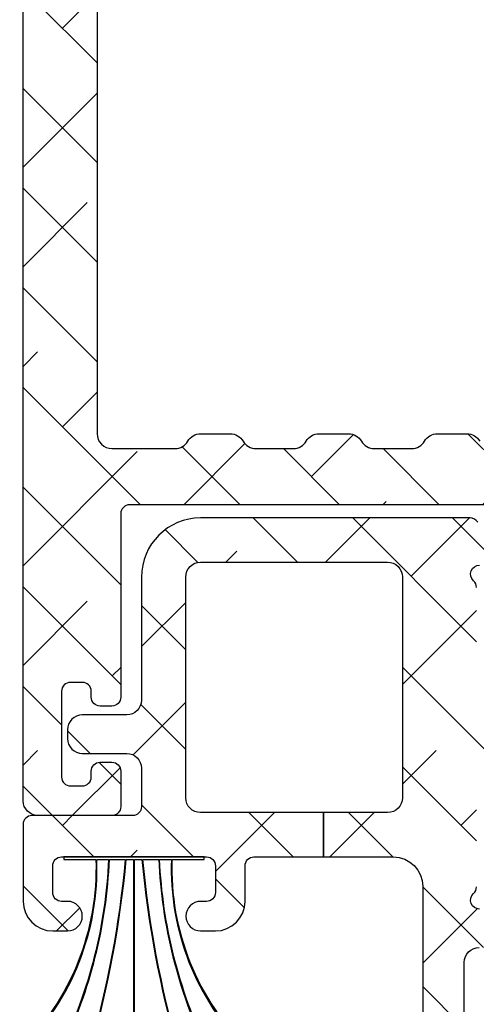
# Model space of a CAD drawing. Units: inches. Extents: x 0 to 402, y -384 to -126.
# Drawn here: x 12 to 12, y -193 to -191 of the extents above; entities that cross this region are included whole.
import ezdxf

# ---------------------------------------------------------------- set-up
doc = ezdxf.new("R2010")
doc.units = ezdxf.units.IN
doc.header["$MEASUREMENT"] = 0
doc.layers.get('0').update_dxf_attribs({"linetype": 'CONTINUOUS'})
for name, color, linetype in [('ZP-SECT-ALHA', 142, 'CONTINUOUS'), ('ZP-SECT-ALUM-WDWDR', 94, 'CONTINUOUS'), ('ZP-SECT-WSTP', 40, 'CONTINUOUS')]:
    doc.layers.add(name, color=color, linetype=linetype)
pattern_1 = [(314.9999999999999, (-189.8662266809667, 236.8499274061251), (0.06629126073623887, 0.06629126073623881), []), (44.99999999999999, (-189.8662266809667, 236.8499274061251), (0.06629126073623891, 0.1988737822087165), [0.234375, -0.140625])]

# ---------------------------------------------------------------- blocks, each defined once
blk = doc.blocks.new('101CS - VIN25 WS VUE MSW Exterior Standard Sill')
at = {"layer": 'ZP-SECT-ALHA'}
h = blk.add_hatch(dxfattribs=at)
h.set_pattern_fill('ANSI38', color=256, scale=0.75, angle=-90.00000000000001)
h.set_pattern_definition(pattern_1)
edge = h.paths.add_edge_path()
edge.add_line((2.594381759601674, 2.560550552864044), (2.594381759597979, 2.398122029186794))
edge.add_arc((2.633753544117655, 2.398122117742379), 0.03937178451977552, 180.0001288704929, 238.5981070742927)
edge.add_line((2.613239354909467, 2.364516977400427), (2.749958095531667, 2.281063434669619))
edge.add_arc((2.729447651867376, 2.247459616843956), 0.03936870421751819, -25.001565342480376, 58.60175693191991, ccw=False)
edge.add_line((2.765127360497274, 2.23082070871115), (2.751237600768775, 2.201033639254462))
edge.add_arc((2.740531462054844, 2.206028120983998), 0.01181381622967768, 270.0094211383491, 334.9906496408494, ccw=False)
edge.add_line((2.740533404599262, 2.194214304914027), (2.716428136301658, 2.194214304753729))
edge.add_arc((2.706586158531471, 2.194343994365166), 0.009842832205426174, 238.60264438040258, 359.2450463192025, ccw=False)
edge.add_line((2.701458335902373, 2.185942400414689), (2.69809794808674, 2.187993363354991))
edge.add_arc((2.7032243888551, 2.196393846048548), 0.009841163774485654, 159.1782784977913, 238.606141046092, ccw=False)
edge.add_line((2.694025941802977, 2.199891999313564), (2.644676698596015, 2.230015811178333))
edge.add_arc((2.638518337270034, 2.219916113759083), 0.01182917166084491, 58.62695664392249, 89.97633592442256)
edge.add_line((2.638523222907452, 2.231745284411005), (2.618003619971603, 2.231745284637697))
edge.add_arc((2.618003221167505, 2.223871292896678), 0.007873991751117585, 89.9970980676116, 194.4811957824133)
edge.add_line((2.610379388009676, 2.221902304811834), (2.617753702944071, 2.193343701640657))
edge.add_arc((2.610104579693671, 2.191372468840114), 0.007899040780610869, 0.017423471914980837, 14.451088655415504, ccw=False)
edge.add_line((2.61800362010905, 2.191374870914302), (2.618003619862463, 2.064312552203802))
edge.add_arc((2.606190811544121, 2.064313408543119), 0.01181280834938192, 311.8137534074592, 359.99584648905875, ccw=False)
edge.add_arc((2.621939821638326, 2.046705654920906), 0.0118105764263238, 131.8074415563538, 270.0042340071536)
edge.add_line((2.621940694408806, 2.03489507852683), (2.629814256808174, 2.03489507852683))
edge.add_line((2.629814256808174, 2.03489507852683), (2.709345978180465, 2.05620491234734))
edge.add_arc((2.707309108558134, 2.063808755288137), 0.007871928945733757, 284.9959648322209, 345.0161102813224)
edge.add_line((2.714913380601331, 2.061773488224645), (2.716696826410555, 2.068428557795443))
edge.add_arc((2.724302547669045, 2.066391627002726), 0.007873759135010355, 44.998576195547514, 165.007141848449, ccw=False)
edge.add_line((2.729870274500115, 2.071959077123807), (2.747231300598742, 2.054597464225282))
edge.add_line((2.747231300598742, 2.054597464225282), (2.755761335182399, 1.957096937461444))
edge.add_arc((2.743991571795866, 1.956068354641718), 0.01181462283748458, -109.99636116429929, 4.994501959298873, ccw=False)
edge.add_line((2.739951437899322, 1.944965984134029), (2.684374799816226, 1.965194017122514))
edge.add_arc((2.688445487838657, 1.976373136200776), 0.01189719312871518, 190.9137191943759, 249.9917571565756, ccw=False)
edge.add_arc((2.665247569196391, 1.971902429125624), 0.01172759588875074, 10.90283526920976, 167.7513282808089)
edge.add_line((2.653786940006228, 1.974390497431642), (1.763958232765901, 1.974390497481664))
edge.add_arc((1.76395759343806, 1.962579913339151), 0.01181058415981754, 89.99689847796431, 180.0002552059645)
edge.add_line((1.75214700927836, 1.962579860732632), (1.752147009120847, 1.718483587061229))
edge.add_arc((1.740335423459257, 1.718483362578687), 0.01181158566372375, -89.99539745262962, 0.0010889225707728656, ccw=False)
edge.add_line((1.740336372279273, 1.706671776953073), (1.724588074233964, 1.706671776846548))
edge.add_arc((1.724589023097247, 1.718483362726316), 0.01181158591788047, 179.9989108676483, 269.99539724284875, ccw=False)
edge.add_line((1.712777437181501, 1.718483587252109), (1.712777437253692, 1.726356562954976))
edge.add_arc((1.700964849883735, 1.726355785833765), 0.01181258739551972, 0.00376934909223191, 89.99338503019221)
edge.add_line((1.70096621368242, 1.738168373150557), (1.685217915637111, 1.738168372957063))
edge.add_arc((1.685218864500385, 1.726356787377323), 0.0118115856178518, 90.00460275722291, 180.0010891324235)
edge.add_line((1.673407278884667, 1.726356562851521), (1.673407278742218, 1.61218433506977))
edge.add_arc((1.685218864403752, 1.612184110587171), 0.01181158566366691, 179.9989110771535, 269.9953974523538)
edge.add_line((1.685217915583678, 1.600372524961614), (1.700966213698905, 1.600372524942514))
edge.add_arc((1.700964849794593, 1.612185112276238), 0.01181258741246311, 270.0066154821275, 359.9962311632273)
edge.add_line((1.712777437181501, 1.61218433526065), (1.712777437339071, 1.620057310750809))
edge.add_arc((1.72458902315068, 1.620057535383475), 0.01181158581374549, 90.00460327557693, 180.0010896507776, ccw=False)
edge.add_line((1.724588074180531, 1.631869121159099), (1.740336372225954, 1.63186912096549))
edge.add_arc((1.740335423512661, 1.62005753523576), 0.01181158576783022, -0.001088404834206358, 89.99539797036692, ccw=False)
edge.add_line((1.75214700927836, 1.620057310859949), (1.752147009055989, 1.572813589981962))
edge.add_arc((1.740337426277195, 1.572812535943514), 0.01180958282583135, -90.00511361269241, 0.0051138093077156555, ccw=False)
edge.add_line((1.740336372279273, 1.561002953164717), (1.641911269291938, 1.561002953069789))
edge.add_arc((1.641911205362186, 1.580688261650073), 0.0196853085803882, 180.0015210340296, 270.0001860730298, ccw=False)
edge.add_line((1.622225896788734, 1.580687739063166), (1.622225896788734, 3.378005962719413))
edge.add_arc((1.634038484175585, 3.378005185703769), 0.01181258741240638, 90.00661548185178, 179.9962311629505, ccw=False)
edge.add_line((1.63403712027133, 3.389817773037436), (1.73319085497991, 3.38981777301845))
edge.add_arc((1.733189784487037, 3.370131329973675), 0.01968644307387992, 30.000812527106802, 89.9968844182074, ccw=False)
edge.add_line((1.750238604708045, 3.379974793285584), (1.778651129676234, 3.330762241723193))
edge.add_arc((1.771832594003489, 3.32682516733286), 0.007873562311654732, -90.0015450977042, 30.002464002797183, ccw=False)
edge.add_line((1.771832381676802, 3.318951605024068), (1.716736804834568, 3.318951604830573))
edge.add_arc((1.716737753697842, 3.307140019250834), 0.0118115856178518, 90.00460275722291, 180.0010891324235)
edge.add_line((1.704926168082125, 3.307139794725032), (1.704926167982364, 3.166723923469505))
edge.add_arc((1.724611476564074, 3.166724446219504), 0.01968530858865015, 180.0015215087215, 269.9984789757215)
edge.add_line((1.724610953980516, 3.14703913763779), (2.476571067182874, 3.147039137642338))
edge.add_arc((2.476571546041463, 3.166723444719713), 0.01968430708319992, 269.9986061700822, 360.0013937074829)
edge.add_line((2.496255853118839, 3.166723923536239), (2.496255853159198, 3.299265645576753))
edge.add_arc((2.476571545918681, 3.299267297720038), 0.01968430730985068, 359.9951910506161, 450.0013933633157)
edge.add_line((2.476571067220391, 3.318951605024068), (2.299394500552751, 3.318951605046806))
edge.add_arc((2.299394288310393, 3.326825167291756), 0.007873562247811255, 149.9975353835547, 270.00154448405124, ccw=False)
edge.add_line((2.292575752735104, 3.330762241723193), (2.320988277703293, 3.379974793285584))
edge.add_arc((2.338037097924329, 3.370131329973626), 0.01968644307392937, 90.00311558170978, 149.9991874728103, ccw=False)
edge.add_line((2.338036027431485, 3.38981777301845), (2.647269148559815, 3.389817772868156))
edge.add_arc((2.647270052591782, 3.378009435364209), 0.01180833753855262, 39.29756987353301, 90.00438649523181, ccw=False)
edge.add_arc((2.665547313010068, 3.392970733547623), 0.01181154172702213, 219.3081872619345, 349.0905362640345)
edge.add_arc((2.688742387209973, 3.388501763505737), 0.01181012551019273, 109.9987443512641, 169.0984946726643, ccw=False)
edge.add_line((2.684703329603735, 3.39959973981766), (2.740248287881457, 3.419816039612812))
edge.add_arc((2.74428812183056, 3.408717560994774), 0.01181086304938666, -4.997905748287224, 110.0014500135124, ccw=False)
edge.add_line((2.756054078598027, 3.407688606516928), (2.747531083698732, 3.310271385224752))
edge.add_line((2.747531083698732, 3.310271385224752), (2.730170644273073, 3.292910945759928))
edge.add_arc((2.724602669568384, 3.29847873447837), 0.007874173831283797, 194.9946010976652, 315.000956937267, ccw=False)
edge.add_line((2.716996609701198, 3.296441465025879), (2.715213163631518, 3.30309653473185))
edge.add_arc((2.707608891706778, 3.301061267705068), 0.007871928821812615, 14.98388968348877, 75.00403513258915)
edge.add_line((2.709645761301715, 3.308665110524913), (2.630114626708121, 3.32997494422321))
edge.add_line((2.630114626708121, 3.32997494422321), (2.622240477635103, 3.329974944261409))
edge.add_arc((2.622239604865819, 3.318164367893192), 0.01181057640046444, 89.99576599864531, 228.1925584494443)
edge.add_arc((2.606490594948407, 3.300556614224942), 0.01181280829168417, 0.0041542931393223625, 48.18624737473971, ccw=False)
edge.add_line((2.61830340320904, 3.300557470725522), (2.61830340334717, 3.173828374653823))
edge.add_arc((2.610422818214983, 3.173828434764244), 0.007880585132416509, 345.53191774899557, 359.99956296729556, ccw=False)
edge.add_line((2.61805348610909, 3.171859544335831), (2.610614638752679, 3.143051023774007))
edge.add_arc((2.618302800822205, 3.141065220164379), 0.00794048184830802, 165.5173967374323, 270.0043466157315)
edge.add_line((2.61830340320904, 3.133124738338921), (2.638823006063376, 3.133124738200678))
edge.add_arc((2.638824068752808, 3.145263313333374), 0.01213857517921325, 269.9949839566348, 301.4096772833349)
edge.add_line((2.645150133206926, 3.134903491138772), (2.694451270209754, 3.164996796735437))
edge.add_arc((2.703524909072598, 3.168808957378916), 0.009841925166602292, 121.39617968520051, 202.7890201075009, ccw=False)
edge.add_line((2.698397731402622, 3.177209882335461), (2.701758119001909, 3.179260845337836))
edge.add_arc((2.706885941691598, 3.170859251377465), 0.00984283224543875, 0.7549539517517019, 121.3973558906527, ccw=False)
edge.add_line((2.716727919501182, 3.170988941035972), (2.740833187825444, 3.170988940950707))
edge.add_arc((2.740831245089266, 3.159175124534106), 0.01181381657633832, 25.00934942940711, 89.9905779319073, ccw=False)
edge.add_line((2.7515373841984, 3.16416960623647), (2.765427730211684, 3.134382536984532))
edge.add_arc((2.729745909281746, 3.117744266263263), 0.03937034921702353, -58.599616091933, 24.999425417867712, ccw=False)
edge.add_line((2.750258465598506, 3.084139810742869), (2.613239355129338, 3.000502056963029))
edge.add_arc((2.633749629862114, 2.966899113053719), 0.03936787026226075, 121.3986958436704, 180.0013597771704)
edge.add_line((2.59438175961094, 2.966898178752245), (2.594381759598718, 2.560550552864044))
edge.add_line((2.594381759598718, 2.560550552864044), (2.519578517064019, 2.560550552865749))
edge.add_line((2.519578517064019, 2.560550552865749), (2.51957851710506, 3.052221993007407))
edge.add_arc((2.4998932084684, 3.052221470200398), 0.01968530864360215, 0.001521674648323184, 90.00018671364762)
edge.add_line((2.499893144318548, 3.071906778843896), (2.404353234664427, 3.071906778809335))
edge.add_arc((2.404353210112012, 3.052222232113387), 0.01968454669596363, 89.99992853532444, 150.0023733137251)
edge.add_arc((2.370256077831995, 3.071910626207968), 0.01968863333228872, 270.00482347226784, 329.99156456306736, ccw=False)
edge.add_line((2.370257735328892, 3.052221992945448), (2.330887576851353, 3.052221993010704))
edge.add_arc((2.330889233974001, 3.071910626379793), 0.01968863343882618, 210.0084365260565, 269.99517761685706, ccw=False)
edge.add_arc((2.29679100674194, 3.052220335799072), 0.01968644307392937, 30.00081252718974, 89.99688441829014)
edge.add_line((2.296792077234784, 3.071906778843896), (2.246872600738868, 3.07190677873669))
edge.add_arc((2.246873670880862, 3.05222033570942), 0.01968644305635573, 90.00311456059241, 149.9991864515927)
edge.add_arc((2.212775443744655, 3.071910626207892), 0.01968863333221239, 270.0048234721141, 329.99156456281366, ccw=False)
edge.add_line((2.2127771012415, 3.052221992945448), (2.173406942763961, 3.052221993010704))
edge.add_arc((2.173408600030428, 3.071910626275976), 0.01968863333502133, 210.0084361075065, 269.99517719830686, ccw=False)
edge.add_arc((2.139311467636529, 3.052222231922645), 0.01968454692126641, 29.99762650209351, 90.00007128049336)
edge.add_line((2.139311443147392, 3.071906778843896), (2.089392553289656, 3.071906778809335))
edge.add_arc((2.089392528737311, 3.052222232113281), 0.01968454669606977, 89.99992853552868, 150.0023733139289)
edge.add_arc((2.055295396457276, 3.071910626207892), 0.01968863333221239, 270.0048234721141, 329.99156456281366, ccw=False)
edge.add_line((2.055297053954121, 3.052221992945448), (2.015926895176506, 3.052221993010704))
edge.add_arc((2.015928552449164, 3.071910626119899), 0.01968863317894492, 210.0084360894506, 269.9951771802508, ccw=False)
edge.add_arc((1.981830325367112, 3.052220335799072), 0.01968644307392937, 30.00081252718974, 89.99688441829014)
edge.add_line((1.981831395859956, 3.071906778843896), (1.931911919064021, 3.07190677873669))
edge.add_arc((1.931912989355937, 3.052220335969401), 0.01968644279638296, 90.00311499697139, 149.9991868880713)
edge.add_arc((1.897814762369803, 3.071910626207919), 0.01968863333223946, 270.0048234723506, 329.9915645631502, ccw=False)
edge.add_line((1.897816419866729, 3.052221992945448), (1.858446261089114, 3.052221993010704))
edge.add_arc((1.858447918355626, 3.071910626275957), 0.01968863333500179, 210.0084361074737, 269.99517719817436, ccw=False)
edge.add_arc((1.82435078611172, 3.052222232182408), 0.01968454666150374, 29.9976260655442, 90.00007084394379)
edge.add_line((1.824350761772564, 3.071906778843896), (1.740336372384093, 3.071906778938825))
edge.add_arc((1.74033630830433, 3.052221470208527), 0.01968530873040202, 89.99981349035532, 179.9984785293554)
edge.add_line((1.720650999580869, 3.052221992945448), (1.720650999580869, 2.06887911272409))
edge.add_arc((1.740334305469632, 2.068877632631177), 0.0196833059444116, 179.9956916242854, 270.0060165581855)
edge.add_line((1.740336372388981, 2.049194326795288), (1.824350761772564, 2.049194326825642))
edge.add_arc((1.824353991027693, 2.068874495807188), 0.01968016924648479, 269.9905985213653, 330.0057882581649)
edge.add_arc((1.858447331627576, 2.049192669654181), 0.01968644299180037, 90.00311518823219, 149.9991870793325, ccw=False)
edge.add_line((1.858446261269933, 2.068879112616884), (1.897816419866729, 2.06887911272409))
edge.add_arc((1.897815349373955, 2.049192669679373), 0.01968644307382307, 30.000812527393578, 89.99688441849429, ccw=False)
edge.add_arc((1.931909784172759, 2.068876390982957), 0.01968206426368304, 209.997397832223, 270.0062153396237)
edge.add_line((1.931911919246488, 2.049194326835078), (1.981831395859956, 2.049194326825642))
edge.add_arc((1.981833530893031, 2.068876391221128), 0.01968206451128581, 269.993784778804, 330.0026022862043)
edge.add_arc((2.015927965665925, 2.049192669766841), 0.01968644287913791, 90.00311504551439, 149.9991869366147, ccw=False)
edge.add_line((2.015926895357325, 2.068879112616884), (2.055297053954121, 2.06887911272409))
edge.add_arc((2.055295983461347, 2.049192669679373), 0.01968644307382307, 30.000812527393578, 89.99688441849429, ccw=False)
edge.add_arc((2.089389324209107, 2.068874495695621), 0.01968016922415266, 209.9942115751546, 270.0094013119547)
edge.add_line((2.089392553406981, 2.049194326736398), (2.139311443147392, 2.049194326825642))
edge.add_arc((2.139314672444698, 2.068874495778629), 0.01968016921793278, 269.9905983985587, 330.0057881353593)
edge.add_arc((2.173408013137394, 2.04919266967932), 0.0196864430738755, 90.00311558142812, 149.9991874725183, ccw=False)
edge.add_line((2.173406942644647, 2.06887911272409), (2.212777101241443, 2.068879112616884))
edge.add_arc((2.212776030932843, 2.049192669766841), 0.01968644287913811, 30.00081306338518, 89.99688495448561, ccw=False)
edge.add_arc((2.246870465705708, 2.068876391221079), 0.01968206451123651, 209.9973977137132, 270.006215221114)
edge.add_line((2.246872600738754, 2.049194326825642), (2.296792077352222, 2.049194326835078))
edge.add_arc((2.296794212425952, 2.068876390982957), 0.01968206426368296, 269.9937846603769, 330.0026021677774)
edge.add_arc((2.330888647224784, 2.049192669679323), 0.01968644307387241, 90.00311558142289, 149.9991874725235, ccw=False)
edge.add_line((2.330887576732039, 2.06887911272409), (2.370257735328835, 2.068879112616884))
edge.add_arc((2.370256664971192, 2.049192669654181), 0.01968644299180044, 30.0008129206675, 89.99688481176781, ccw=False)
edge.add_arc((2.404350005571046, 2.068874495807139), 0.01968016924643554, 209.9942117417522, 270.009401478552)
edge.add_line((2.404353234826146, 2.049194326825642), (2.499893144508917, 2.049194326795288))
edge.add_arc((2.499895211278228, 2.068877632481166), 0.01968330579438462, 269.9939838785115, 360.0043088124121)
edge.add_line((2.519578517016953, 2.06887911272409), (2.519578517061007, 2.560550552865749))
edge.add_line((2.519578517061007, 2.560550552865749), (2.594381759601674, 2.560550552864044))
h = blk.add_hatch(dxfattribs=at)
h.set_pattern_fill('ANSI38', color=256, scale=0.75, angle=-90.00000000000001)
h.set_pattern_definition(pattern_1)
edge = h.paths.add_edge_path()
edge.add_line((2.022003518505926, 1.564939440964423), (1.858300182869868, 1.564939440964423))
edge.add_arc((1.858300705453341, 1.584624749546108), 0.01968530858862153, 180.0015215089697, 269.99847897596965, ccw=False)
edge.add_line((1.83861539687166, 1.584624226796024), (1.83861539697142, 1.878235768239307))
edge.add_arc((1.858447924947406, 1.878234691462322), 0.01983252800521666, 90.00480677917398, 179.9968892126737, ccw=False)
edge.add_line((1.858446261114864, 1.898067219397745), (2.10724872024997, 1.898067219337719))
edge.add_arc((2.107248784251778, 1.878381910539638), 0.01968530879818466, -0.0018937773479024145, 90.000186282752, ccw=False)
edge.add_line((2.12693409303921, 1.878381259888016), (2.126934092948375, 1.584624226862871))
edge.add_arc((2.107248784324788, 1.584624749594846), 0.01968530863052706, 269.9998135047457, 359.9984785437448, ccw=False)
edge.add_line((2.10724872024997, 1.564939440964423), (2.022003518505926, 1.564939440964423))
edge.add_line((2.022003518505926, 1.564939440964423), (2.022003518505926, 1.505885083123104))
edge.add_line((2.022003518505926, 1.505885083123104), (2.114694607694219, 1.505885083137429))
edge.add_arc((2.114694148922732, 1.466514466016434), 0.03937061712366716, -0.00018648729411552267, 89.99933235311289, ccw=False)
edge.add_line((2.15406476604619, 1.466514337872269), (2.15406476604619, 0.9104511082167903))
edge.add_arc((2.142254181886433, 0.9104510556102143), 0.01181058415987427, -90.00310152176002, 0.0002552062402969568, ccw=False)
edge.add_line((2.142253542558649, 0.8986404714676439), (2.108619744549799, 0.8986404715176661))
edge.add_arc((2.108619105230539, 0.8868298872879002), 0.0118105842470694, 89.99689851961408, 180.0002552476137)
edge.add_line((2.096808520983586, 0.8868298346727954), (2.096808521050775, 0.831418634823109))
edge.add_arc((2.108328673047786, 0.8314203064227328), 0.01152015211828692, 180.0083137447174, 269.9946024041167)
edge.add_line((2.108327587782412, 0.8199001543555653), (2.197371412442749, 0.819900154324074))
edge.add_arc((2.197370048644035, 0.831712741640838), 0.01181258739549126, 270.0066149699445, 359.9962306510451)
edge.add_line((2.209182636013963, 0.8317119645196556), (2.209182636241792, 1.365714435680303))
edge.add_arc((2.228867944815244, 1.365713913093396), 0.0196853085803882, 89.9998139269702, 179.9984789659704, ccw=False)
edge.add_line((2.228868008744996, 1.38539922167368), (2.272748995136737, 1.385399221578751))
edge.add_arc((2.272749319719484, 1.373587965363368), 0.01181125621984282, 10.905757456945707, 90.00157453374612, ccw=False)
edge.add_arc((2.295944258205166, 1.378056131099691), 0.01181012555959945, 190.9015050715331, 250.0012553929336)
edge.add_line((2.291905200532483, 1.366958154759374), (2.347449572030712, 1.346741854881913))
edge.add_arc((2.351489405938318, 1.357840333573675), 0.01181086310447102, 249.9985502979812, 364.9979060595824)
edge.add_line((2.363255362755069, 1.358869288120246), (2.355107830430086, 1.452001545673426))
edge.add_arc((2.343347243081808, 1.45097326686355), 0.0118054551834023, 4.996909268230067, 45.01425609162995)
edge.add_line((2.351692883195142, 1.45932306106377), (2.337371928531525, 1.473644602271662))
edge.add_arc((2.331804201850435, 1.468077152237157), 0.007873758967736958, 44.99857652176416, 165.0071421746646)
edge.add_line((2.324198480741927, 1.470114082943297), (2.323003454632669, 1.465654294572374))
edge.add_arc((2.31159587429906, 1.468710184825844), 0.0118097990799586, 284.99643007110154, 345.0035694313008, ccw=False)
edge.add_line((2.314651764453458, 1.457302604465696), (2.238818347139443, 1.436983052474631))
edge.add_arc((2.235763383386467, 1.448376846987395), 0.0117962433397708, 269.9896987174985, 285.00941004749836, ccw=False)
edge.add_line((2.235761262524591, 1.43658060383828), (2.229442348740179, 1.436580603674685))
edge.add_arc((2.229441475969698, 1.448391180068761), 0.01181057642632384, 131.8074415563538, 270.0042340071536, ccw=False)
edge.add_arc((2.21369246587555, 1.4659989336911), 0.0118128083494388, 311.813753406843, 359.9958464884427)
edge.add_line((2.225505274193949, 1.465998077351657), (2.225505274140517, 1.614101539560494))
edge.add_arc((2.237317861800238, 1.614099588908463), 0.0118125878207801, 90.00946203226061, 179.99053855676, ccw=False)
edge.add_line((2.237315911026769, 1.625912176568164), (2.246024877238881, 1.625912176559524))
edge.add_arc((2.246019991451233, 1.614083006442267), 0.01182917112624266, 58.6269559150968, 89.97633519569649, ccw=False)
edge.add_line((2.252178352627368, 1.624182703326738), (2.31195371543356, 1.587694804862537))
edge.add_arc((2.316056093339408, 1.594416028011536), 0.007874283783369483, 238.6017031391107, 359.9967435887094)
edge.add_line((2.323930377110059, 1.59441558047584), (2.323930377232614, 1.736147916350689))
edge.add_arc((2.31605707398355, 1.73614921623279), 0.007873303356369345, 359.9905404688162, 481.4110113293164)
edge.add_line((2.311953715649281, 1.742868692114286), (2.252178352738326, 1.70638196705309))
edge.add_arc((2.246028188514849, 1.716452496724821), 0.011800003722243, 269.9839215815822, 301.41279258798187, ccw=False)
edge.add_line((2.246024877182037, 1.704652493467194), (2.237315911139547, 1.70465249375323))
edge.add_arc((2.237315858391643, 1.716463078042213), 0.01181058428910086, 179.9997449806503, 270.0002558918503, ccw=False)
edge.add_line((2.225505274102659, 1.716463130610265), (2.225505274140517, 1.864565419540469))
edge.add_arc((2.213697483871609, 1.864566806967529), 0.0118077903504198, 359.9932676891494, 408.1971358332486)
edge.add_arc((2.229442552043575, 1.882172577823834), 0.01181148867444329, 90.00098571152631, 228.1895113197247, ccw=False)
edge.add_line((2.229442348839768, 1.893984066496529), (2.235761262539654, 1.893984066338049))
edge.add_arc((2.235763383764089, 1.882187823028144), 0.01179624350062647, 74.99059171305112, 90.01030304335109, ccw=False)
edge.add_line((2.238818347208621, 1.893581617790147), (2.314651764233361, 1.873262065839782))
edge.add_arc((2.311591494134875, 1.861850105227798), 0.01181516390428721, 15.011451894237382, 74.98854985203701, ccw=False)
edge.add_line((2.323003454653588, 1.8649103756741), (2.32419848063256, 1.860449413840712))
edge.add_arc((2.331804111113927, 1.862487856633201), 0.00787406274024677, 195.0036565977614, 315.0001485429608)
edge.add_line((2.33737192870791, 1.856920067908987), (2.351692883030353, 1.871240435739907))
edge.add_arc((2.343340497686645, 1.8795932111029), 0.01181233241973845, 314.9986623020647, 354.9972053518651)
edge.add_line((2.355107830385975, 1.87856312453485), (2.363255363029452, 1.971694208731861))
edge.add_arc((2.351489387054328, 1.972724211968844), 0.01181097359726996, 354.9970341160453, 470.0011557869458)
edge.add_line((2.347449572286735, 1.983822815212449), (2.291905200535155, 1.96360534203248))
edge.add_arc((2.295944258141376, 1.952507365720571), 0.01181012551017455, 109.9987443512137, 169.0984946727142)
edge.add_arc((2.272746802292771, 1.956978580056115), 0.01181430521307358, 270.01063472475784, 349.0820348045575, ccw=False)
edge.add_line((2.272748995157315, 1.945164275046551), (2.237315911139547, 1.945164275133976))
edge.add_arc((2.237316975535875, 1.956975761782937), 0.01181148669692015, 209.9958078729276, 269.99483677042787, ccw=False)
edge.add_arc((2.216857429379718, 1.945162408678521), 0.01181367673839656, 30.00851175725791, 89.99199016495764)
edge.add_line((2.216859080908023, 1.956976085301477), (1.858446261269876, 1.956976085433013))
edge.add_arc((1.858446763774737, 1.87823585259485), 0.07874023283976624, 90.00036565052832, 180.0000613179284)
edge.add_line((1.779706530935016, 1.878235768327073), (1.779706530876126, 1.714545925852491))
edge.add_arc((1.760021222452688, 1.714546448589408), 0.01968530843037907, 269.9998134903428, 359.9984785293425, ccw=False)
edge.add_line((1.760021158372922, 1.694861140159134), (1.70096621368242, 1.694861139954043))
edge.add_arc((1.700965734865923, 1.675176832876694), 0.01968430708317158, 89.99860629259983, 180.0013938299999)
edge.add_line((1.681281427788576, 1.675176354018078), (1.681281427784029, 1.663364544056577))
edge.add_arc((1.700965735011408, 1.663364065090042), 0.01968430723320611, 179.9986058558892, 270.0013933932893)
edge.add_line((1.700966213719994, 1.643679757862657), (1.760021158177722, 1.643679757858109))
edge.add_arc((1.760021222327574, 1.623994449214612), 0.01968530864360213, 0.0015216746476767185, 90.00018671364768, ccw=False)
edge.add_line((1.779706530964233, 1.62399497202162), (1.779706530876126, 1.572813589863728))
edge.add_arc((1.767895946716408, 1.572813537257227), 0.01181058415983563, -90.00310152222312, 0.00025520587718119714, ccw=False)
edge.add_line((1.767895307388528, 1.561002953114695), (1.634037120287815, 1.561002953164717))
edge.add_arc((1.634038484086547, 1.549190365847878), 0.01181258739556621, 90.00661497003286, 179.996230651233)
edge.add_line((1.622225896716543, 1.549191142969022), (1.622225896788734, 1.446829551973821))
edge.add_arc((1.661596513788567, 1.446830597296419), 0.03937061701371, 180.0015212505594, 269.9993325189593)
edge.add_line((1.661596055131042, 1.407459980285381), (1.681281427784029, 1.407459980177038))
edge.add_arc((1.681281427784029, 1.42714476609197), 0.01968478591493295, 270, 450)
edge.add_line((1.681281427784029, 1.446829552006903), (1.673407278884667, 1.446829551973821))
edge.add_arc((1.673406639565425, 1.458640136203661), 0.01181058424714433, 179.9997447521984, 270.00310148029865, ccw=False)
edge.add_line((1.661596055318398, 1.458640188818805), (1.661596055385587, 1.494073272970041))
edge.add_arc((1.673408642772484, 1.494072495954464), 0.01181258741245278, 90.00661548207688, 179.9962311632769, ccw=False)
edge.add_line((1.673407278868183, 1.505885083288177), (1.86632041016918, 1.505885083269192))
edge.add_arc((1.866319046370448, 1.494072495952353), 0.01181258739556621, 0.003769348766979874, 89.99338502996721, ccw=False)
edge.add_line((1.878131633740452, 1.494073273073496), (1.878131633668261, 1.458640188972964))
edge.add_arc((1.866321049358485, 1.458640136216397), 0.01181058430989405, -90.00310079422007, 0.00025593388068045897, ccw=False)
edge.add_line((1.866320410180663, 1.446829551923798), (1.858446261269876, 1.446829551973821))
edge.add_arc((1.858446261269876, 1.427144766058888), 0.01968478591493295, 90, 270)
edge.add_line((1.858446261269876, 1.407459980143955), (1.878131633668261, 1.407459980177038))
edge.add_arc((1.878131175086844, 1.446830597546937), 0.03937061737257006, 270.0006673702755, 359.998478638675)
edge.add_line((1.917501792445535, 1.446829552148216), (1.917501792265114, 1.494073272970041))
edge.add_arc((1.929313378030841, 1.494073497345825), 0.01181158576785864, 90.00460202949517, 180.0010884046963, ccw=False)
edge.add_line((1.929312429317577, 1.505885083075583), (2.022003518505926, 1.505885083106506))
edge.add_line((2.022003518505926, 1.505885083106506), (2.022003518505926, 1.564939440964423))
at = {"layer": 'ZP-SECT-ALUM-WDWDR'}
for points in [[(2.653786940006228, 1.974390497431642), (1.763958232765901, 1.974390497481664, 0.4142307219063396), (1.75214700927836, 1.962579860732632), (1.752147009120847, 1.718483587061229, -0.4141956010092575), (1.740336372279273, 1.706671776953073), (1.724588074233964, 1.706671776846548, -0.4141956010092575), (1.712777437181501, 1.718483587252109), (1.712777437253692, 1.726356562954976, 0.4141604792396811), (1.70096621368242, 1.738168373150557), (1.685217915637111, 1.738168372957063, 0.4141956010092574), (1.673407278884667, 1.726356562851521), (1.673407278742218, 1.61218433506977, 0.4141956010092575), (1.685217915583678, 1.600372524961614), (1.700966213698905, 1.600372524942514, 0.4141604792396812), (1.712777437181501, 1.61218433526065), (1.712777437339071, 1.620057310750809, -0.4141956010092574), (1.724588074180531, 1.631869121159099), (1.740336372225954, 1.63186912096549, -0.4141956010092575), (1.75214700927836, 1.620057310859949), (1.752147009055989, 1.572813589981962, -0.414265845419932), (1.740336372279273, 1.561002953164717), (1.641911269291938, 1.561002953069789, -0.4142067381343068), (1.622225896788734, 1.580687739063166), (1.622225896788734, 3.378005962719413, -0.4141604792396812)], [(1.720650999580869, 3.052221992945448), (1.720650999580869, 2.06887911272409, 0.4142663439145076), (1.740336372388981, 2.049194326795288), (1.824350761772564, 2.049194326825642, 0.2680202299496171), (1.841398511545265, 2.059036133042156, -0.2679308223385478), (1.858446261269933, 2.068879112616884), (1.897816419866729, 2.06887911272409, -0.2679308223385478), (1.914864169594864, 2.059036132991338, 0.2679904287728756), (1.931911919246488, 2.049194326835078), (1.981831395859956, 2.049194326825642, 0.2679904287728755), (1.9988791457057, 2.05903613314095, -0.2679308223385478), (2.015926895357325, 2.068879112616884), (2.055297053954121, 2.06887911272409, -0.2679308223385478), (2.072344803682256, 2.059036132991338, 0.2680202299496172), (2.089392553406981, 2.049194326736398), (2.139311443147392, 2.049194326825642, 0.2680202299496171), (2.156359192916455, 2.059036132991338, -0.2679308223385037), (2.173406942644647, 2.06887911272409), (2.212777101241443, 2.068879112616884, -0.2679308223385478), (2.229824850893067, 2.05903613314095, 0.2679904287728756)], [(2.209182636013963, 0.8317119645196556), (2.209182636241792, 1.365714435680303, -0.4142067381343068), (2.228868008744996, 1.38539922167368)], [(2.229442348740179, 1.436580603674685, -0.6885459712280568), (2.22156819982996, 1.457194658832833, 0.2133871302087311), (2.225505274193949, 1.465998077351657)], [(2.225505274140517, 1.864565419540469, 0.2134864701230703), (2.221568199557851, 1.873368837843742, -0.6884928005871185), (2.229442348839768, 1.893984066496529)], [(2.227087495925161, 1.951070766873073, 0.2678719291169725), (2.216859080908023, 1.956976085301477), (1.858446261269876, 1.956976085433013, 0.4142120066406048), (1.779706530935016, 1.878235768327073), (1.779706530876126, 1.714545925852491, -0.4142067381343066), (1.760021158372922, 1.694861140159134), (1.70096621368242, 1.694861139954043, 0.4142278121995552), (1.681281427788576, 1.675176354018078), (1.681281427784029, 1.663364544056577, 0.4142278121995552), (1.700966213719994, 1.643679757862657), (1.760021158177722, 1.643679757858109, -0.4142067381343068), (1.779706530964233, 1.62399497202162), (1.779706530876126, 1.572813589863728, -0.4142307219068506), (1.767895307388528, 1.561002953114695), (1.634037120287815, 1.561002953164717, 0.4141604792401931), (1.622225896716543, 1.549191142969022), (1.622225896788734, 1.446829551973821, 0.4142023737286074), (1.661596055131042, 1.407459980285381), (1.681281427784029, 1.407459980177038, 0.9999999999999999), (1.681281427784029, 1.446829552006903), (1.673407278884667, 1.446829551973821, -0.4142307219068506), (1.661596055318398, 1.458640188818805), (1.661596055385587, 1.494073272970041, -0.4141604792401931), (1.673407278868183, 1.505885083288177), (1.86632041016918, 1.505885083269192, -0.4141604792401931), (1.878131633740452, 1.494073273073496), (1.878131633668261, 1.458640188972964, -0.4142307219068506), (1.866320410180663, 1.446829551923798), (1.858446261269876, 1.446829551973821, 0.9999999999999999), (1.858446261269876, 1.407459980143955), (1.878131633668261, 1.407459980177038, 0.4142023737286072), (1.917501792445535, 1.446829552148216), (1.917501792265114, 1.494073272970041, -0.4141956010092574), (1.929312429317577, 1.505885083075583), (2.022003518505926, 1.505885083106506), (2.022003518505926, 1.564939440964423), (1.858300182869868, 1.564939440964423, -0.4141980091789315), (1.83861539687166, 1.584624226796024), (1.83861539697142, 1.878235768239307, -0.4141730887400621), (1.858446261114864, 1.898067219397745), (2.10724872024997, 1.898067219337719, -0.41422419557843), (2.12693409303921, 1.878381259888016), (2.126934092948375, 1.584624226862871, -0.4142067381343066), (2.10724872024997, 1.564939440964423), (2.022003518505926, 1.564939440964423), (2.022003518505926, 1.505885083123104), (2.114694607694219, 1.505885083137429, -0.4142111027109577), (2.15406476604619, 1.466514337872269), (2.15406476604619, 0.9104511082167903, -0.4142307219063397)]]:
    blk.add_lwpolyline(points, format="xyb", dxfattribs=at)
at = {"layer": 'ZP-SECT-WSTP'}
for points in [[(1.620786496134883, 1.250000000000057, 0.208141905051874), (1.720252879886175, 1.502679723928424), (1.73590056730518, 1.502685081681648, -0.1012739030308831), (1.672277629576342, 1.249999999980247)], [(1.673888450352024, 1.249999999995623, 0.100962873082691), (1.737103567216423, 1.502685081681307), (1.758201615990515, 1.502685081681307, -0.04611881040671935), (1.710839015298575, 1.249999999985022)], [(1.712166444746515, 1.249999999992099, 0.04603148589823992), (1.759441427717945, 1.502685081681278), (1.769249249009931, 1.502685081681278), (1.769249249009931, 1.249999999988603)], [(1.770478440016575, 1.249999999988574), (1.770478440027432, 1.502685081681278), (1.780286261319418, 1.502685081681278, 0.04603148589823992), (1.827561244290848, 1.249999999992099)], [(1.828888673738788, 1.249999999985022, -0.04611881040671935), (1.781526073046848, 1.502685081681307), (1.802624121820941, 1.502685081681307, 0.100962873082691), (1.865839238685339, 1.249999999995623)], [(1.867450059461021, 1.249999999980247, -0.1012739030308831), (1.803827121732184, 1.502685081681648), (1.819474809151188, 1.502679723928424, 0.208141905051874), (1.91894119290248, 1.250000000000057)], [(1.92200468172723, 1.250000000000256, -0.211055463882261), (1.820722030625006, 1.502685081681278), (1.863261105643971, 1.502685081681278), (1.863261105643971, 1.505885083278685), (1.676466583393392, 1.505885083278685), (1.676466583393392, 1.502685081681278), (1.719005658412357, 1.502685081681278, -0.211055463882261), (1.617723007310133, 1.250000000000256)]]:
    blk.add_lwpolyline(points, format="xyb", dxfattribs=at)

msp = doc.modelspace()

# ---------------------------------------------------------------- block references
msp.add_blockref('101CS - VIN25 WS VUE MSW Exterior Standard Sill', (10.25, -194))

doc.saveas('drawing.dxf')
